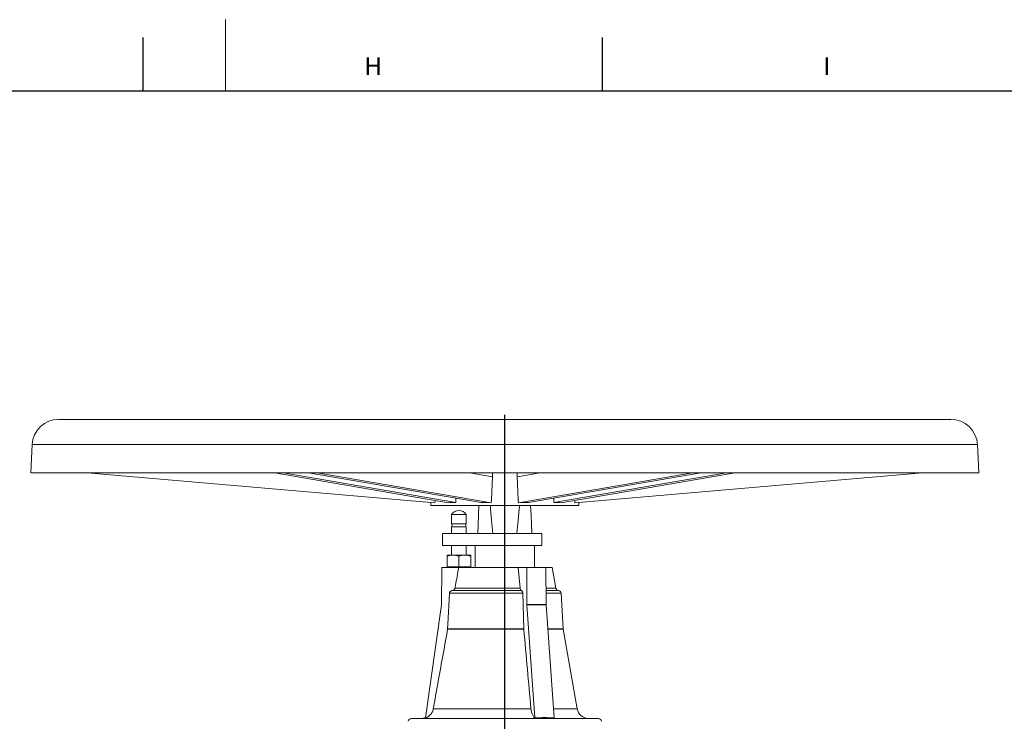
# Model space of a CAD drawing. Units: millimetres. Extents: x 5 to 589, y 5 to 415.
# Drawn here: x 361 to 471, y 336 to 415 of the extents above; entities that cross this region are included whole.
import ezdxf

# ---------------------------------------------------------------- set-up
doc = ezdxf.new("R2010")
doc.units = ezdxf.units.MM
doc.layers.add('FORMAT', color=7, linetype='Continuous')
doc.styles.add('SLDTEXTSTYLE0', font='TXT', dxfattribs={"width": 0.605})

# ---------------------------------------------------------------- blocks, each defined once
blk = doc.blocks.new('SW_CENTERMARKSYMBOL_0')
at = {"layer": 'FORMAT', "color": 0}
blk.add_line((0, 0.83), (0, 160.5), dxfattribs=at)

msp = doc.modelspace()

# ---------------------------------------------------------------- linework, layer by layer
at = {"color": 7, "linetype": 'Continuous', "lineweight": 0}
msp.add_line((383.75, 414.87), (383.75, 406.87), dxfattribs=at)
at = {"color": 7, "linetype": 'Continuous', "lineweight": 30}
for p, q in [((374.48, 412.87), (374.48, 406.87)), ((426.12, 412.87), (426.12, 406.87)), ((7, 406.87), (581, 406.87))]:
    msp.add_line(p, q, dxfattribs=at)
at = {"color": 7, "linetype": 'Continuous', "lineweight": 15}
for p, q in [((465.35, 369.9), (365.02, 369.9)), ((362.02, 367.06), (361.85, 363.9)), ((468.52, 363.9), (468.36, 367.06)), ((468.52, 363.9), (361.85, 363.9)), ((407.33, 360.52), (368.19, 363.9)), ((408.86, 360.52), (389.29, 363.9)), ((409.67, 360.55), (390.25, 363.9)), ((412.54, 360.55), (393.12, 363.9)), ((413.66, 360.52), (394.09, 363.9)), ((413.8, 363.45), (413.73, 361.76)), ((416.65, 361.76), (416.57, 363.45)), ((416.72, 360.52), (436.29, 363.9)), ((417.84, 360.55), (437.25, 363.9)), ((420.71, 360.55), (440.12, 363.9)), ((421.52, 360.52), (441.09, 363.9)), ((423.05, 360.52), (462.19, 363.9)), ((406.85, 360.57), (406.85, 360.23)), ((406.85, 360.23), (423.52, 360.23)), ((423.52, 360.23), (423.52, 360.57)), ((409.19, 359.2), (409.19, 358.15)), ((409.19, 359.2), (410.85, 359.2)), ((410.85, 358.15), (410.85, 359.2)), ((409.19, 358.15), (410.85, 358.15)), ((409.19, 357.82), (409.19, 357.07)), ((409.19, 357.82), (410.85, 357.82)), ((410.85, 357.07), (410.85, 357.82)), ((408.19, 357.07), (408.19, 355.73)), ((408.19, 357.07), (419.35, 357.07)), ((419.35, 357.07), (419.35, 355.73)), ((408.19, 355.73), (419.35, 355.73)), ((409.19, 355.73), (409.19, 354.63)), ((410.85, 354.63), (410.85, 355.73)), ((411.85, 355.73), (411.85, 353.23)), ((418.52, 353.23), (418.52, 355.73)), ((408.69, 354.63), (409.35, 354.63)), ((408.69, 353.33), (408.69, 354.51)), ((410.69, 354.63), (409.35, 354.63)), ((410.02, 353.33), (410.02, 354.51)), ((411.35, 354.63), (410.69, 354.63)), ((411.35, 353.33), (411.35, 354.51)), ((408.07, 349.06), (408.1, 353.23)), ((408.1, 353.23), (409.56, 353.23)), ((408.69, 353.33), (408.69, 353.23)), ((408.69, 353.33), (409.35, 353.33)), ((409.35, 353.33), (410.02, 353.33)), ((410.02, 353.23), (409.56, 353.23)), ((410.02, 353.33), (410.69, 353.33)), ((416.7, 353.23), (410.02, 353.23)), ((410.69, 353.33), (411.35, 353.33)), ((411.35, 353.23), (411.35, 353.33)), ((416.7, 353.23), (416.91, 350.92)), ((417.65, 353.23), (416.7, 353.23)), ((417.67, 349.06), (417.65, 353.23)), ((419.81, 353.23), (417.65, 353.23)), ((419.83, 349.06), (419.81, 353.23)), ((420.52, 353.23), (419.81, 353.23)), ((420.93, 350.92), (420.52, 353.23)), ((417.06, 350.65), (409.28, 350.65)), ((417.22, 350.33), (417.32, 346.32)), ((421.75, 346.32), (421.54, 350.33)), ((406.28, 336.31), (408.07, 349.02)), ((418.56, 336.31), (417.67, 349.02)), ((420.72, 336.31), (419.83, 349.02)), ((423.33, 337.33), (421.75, 346.28)), ((404.66, 336.23), (425.72, 336.23))]:
    msp.add_line(p, q, dxfattribs=at)
at = {"color": 8, "linetype": 'Continuous', "lineweight": 0}
for p, q in [((468.36, 367.06), (362.02, 367.06)), ((413.8, 363.45), (411.22, 363.9)), ((416.57, 363.45), (419.16, 363.9)), ((417.22, 350.33), (408.96, 350.33)), ((416.91, 350.92), (409.59, 350.92)), ((420.93, 350.92), (419.82, 350.92)), ((421.23, 350.65), (419.82, 350.65)), ((421.54, 350.33), (419.82, 350.33)), ((419.83, 349.06), (417.67, 349.06)), ((419.83, 349.02), (417.67, 349.02)), ((417.32, 346.32), (408.75, 346.32)), ((417.33, 346.28), (408.75, 346.28)), ((421.75, 346.32), (420.02, 346.32)), ((421.75, 346.28), (420.02, 346.28)), ((407.14, 337.33), (418.13, 337.33)), ((420.65, 337.33), (423.33, 337.33))]:
    msp.add_line(p, q, dxfattribs=at)
at = {"color": 7, "linetype": 'Continuous', "lineweight": 15, "flags": 128}
for points in [[(412.28, 360.23), (412.23, 359.11), (412.19, 358.06), (412.14, 357.07)], [(418.23, 357.07), (418.19, 358.06), (418.14, 359.11), (418.09, 360.23)], [(408.96, 350.33), (408.78, 346.84), (408.75, 346.32)]]:
    msp.add_lwpolyline(points, dxfattribs=at)
at = {"color": 7, "linetype": 'Continuous', "lineweight": 15}
for centre, radius, start, end in [((365.02, 366.9), 3.01, 90, 177), ((465.35, 366.9), 3.01, 3, 90), ((412.28, 363.52), 1.53, 357.3738, 14.2372), ((418.1, 363.52), 1.53, 165.7506, 182.6385), ((410.02, 358.65), 1, 33.5573, 146.4427), ((409, 357.98), 0.25, 318.1897, 41.8103), ((411.04, 357.98), 0.25, 138.1897, 221.8103), ((421.26, 350.98), 0.333, 190, 265.3581), ((421.2, 350.32), 0.333, 3, 85.3581), ((407.73, 349.07), 0.333, 352, 359.5), ((418.33, 349.07), 0.662, 180.2442, 184.0108), ((420.49, 349.07), 0.662, 180.2436, 184.011), ((422.08, 346.34), 0.333, 183, 190), ((424.64, 337.57), 1.33, 190, 270), ((404.66, 335.9), 0.333, 90, 174.2), ((405.73, 337.57), 1.33, 270, 294.3326), ((425.72, 335.9), 0.333, 5.8, 90)]:
    msp.add_arc(centre, radius, start, end, dxfattribs=at)
for centre, major_axis, ratio, start_param, end_param in [((415.19, 306.94), (7.2, 159.01), 0.026354, 1.219957, 1.228256), ((415.19, 306.94), (-7.2, 159.01), 0.026354, 5.054929, 5.063229), ((415.19, 306.94), (-0.04, 159.01), 0.052407, 1.225295, 1.22705), ((415.19, 359.85), (8.33, -0.36), 0.074518, 2.297827, 2.436841), ((415.19, 391.47), (7.2, 159.01), 0.026354, 1.764524, 1.767674), ((415.19, 359.85), (8.33, -0.36), 0.074518, 1.758409, 1.897424), ((415.19, 426.81), (0, 76.35), 0.043661, 2.630153, 2.722647), ((415.19, 426.81), (0, 76.35), 0.043661, 3.560538, 3.653033), ((415.19, 359.85), (8.33, 0.36), 0.074518, 1.244169, 1.383184), ((415.19, 391.47), (-7.2, 159.01), 0.026354, 4.515512, 4.518662), ((415.19, 359.85), (8.33, 0.36), 0.074518, 0.704752, 0.843766), ((415.19, 306.94), (0.04, 159.01), 0.052407, 5.056135, 5.05789)]:
    msp.add_ellipse(centre, major_axis=major_axis, ratio=ratio, start_param=start_param, end_param=end_param, dxfattribs=at)
for points, knots in [([(409.35, 354.63), (409.34, 354.63), (409.22, 354.63), (408.99, 354.6), (408.79, 354.54), (408.69, 354.51)], [0, 0, 0, 0, 0.070086, 0.530783, 1, 1, 1, 1]), ([(408.69, 354.63), (408.69, 354.63), (408.69, 354.62), (408.69, 354.56), (408.69, 354.51)], [0, 0, 0, 0, 0.268633, 1, 1, 1, 1]), ([(410.02, 354.51), (409.91, 354.55), (409.69, 354.61), (409.47, 354.63), (409.35, 354.63)], [0, 0, 0, 0, 0.495458, 1, 1, 1, 1]), ([(410.69, 354.63), (410.67, 354.63), (410.55, 354.63), (410.33, 354.6), (410.12, 354.54), (410.02, 354.51)], [0, 0, 0, 0, 0.070086, 0.530783, 1, 1, 1, 1]), ([(411.35, 354.51), (411.25, 354.55), (411.03, 354.61), (410.8, 354.63), (410.69, 354.63)], [0, 0, 0, 0, 0.495457, 1, 1, 1, 1]), ([(411.35, 354.63), (411.35, 354.63), (411.35, 354.62), (411.35, 354.56), (411.35, 354.51)], [0, 0, 0, 0, 0.268633, 1, 1, 1, 1]), ([(410, 353.23), (409.88, 352.56), (409.74, 351.79), (409.6, 351.02), (409.59, 350.92)], [0, 0, 0, 0, 0.868646, 1, 1, 1, 1]), ([(409.28, 350.65), (409.26, 350.65), (409.24, 350.64), (409.2, 350.63), (409.18, 350.63), (409.14, 350.61), (409.12, 350.6), (409.09, 350.58), (409.08, 350.56), (409.05, 350.54), (409.03, 350.52), (409.01, 350.49), (409, 350.47), (408.98, 350.43), (408.98, 350.41), (408.97, 350.37), (408.97, 350.35), (408.96, 350.33)], [0, 0, 0, 0, 0.125, 0.125, 0.25, 0.25, 0.375, 0.375, 0.5, 0.5, 0.625, 0.625, 0.75, 0.75, 0.875, 0.875, 1, 1, 1, 1]), ([(409.59, 350.92), (409.58, 350.9), (409.57, 350.87), (409.54, 350.79), (409.47, 350.72), (409.38, 350.66), (409.31, 350.65), (409.28, 350.65)], [0, 0, 0, 0, 0.127603, 0.273433, 0.529884, 0.786175, 1, 1, 1, 1]), ([(416.91, 350.92), (416.91, 350.89), (416.92, 350.82), (416.96, 350.73), (417.01, 350.67), (417.04, 350.65), (417.06, 350.65)], [0, 0, 0, 0, 0.2508, 0.501515, 0.755977, 1, 1, 1, 1]), ([(417.06, 350.65), (417.08, 350.65), (417.1, 350.64), (417.14, 350.6), (417.15, 350.58), (417.18, 350.54), (417.18, 350.52), (417.19, 350.49), (417.2, 350.47), (417.21, 350.41), (417.22, 350.37), (417.22, 350.33)], [0, 0, 0, 0, 0.25, 0.25, 0.5, 0.5, 0.625, 0.625, 0.75, 0.75, 1, 1, 1, 1]), ([(408.75, 346.32), (408.75, 346.32), (408.75, 346.31), (408.75, 346.3), (408.75, 346.29), (408.75, 346.28)], [0, 0, 0, 0, 0.5, 0.5, 1, 1, 1, 1]), ([(406.28, 336.31), (406.41, 336.37), (406.63, 336.48), (406.91, 336.76), (407.08, 337.04), (407.13, 337.26), (407.14, 337.33)], [0, 0, 0, 0, 0.311865, 0.520931, 0.840025, 1, 1, 1, 1]), ([(418.56, 336.31), (418.49, 336.38), (418.36, 336.51), (418.2, 336.87), (418.15, 337.17), (418.13, 337.33)], [0, 0, 0, 0, 0.316384, 0.641425, 1, 1, 1, 1]), ([(420.72, 336.31), (420.36, 336.33), (419.64, 336.37), (418.92, 336.33), (418.56, 336.31)], [0, 0, 0, 0, 0.499176, 1, 1, 1, 1])]:
    msp.add_open_spline(points, degree=3, knots=knots, dxfattribs=at)
for points in [[(408.75, 346.28), (408.21, 343.3), (407.68, 340.32), (407.14, 337.33)], [(417.32, 346.32), (417.32, 346.31), (417.33, 346.3), (417.33, 346.28)], [(417.33, 346.28), (417.59, 343.3), (417.86, 340.32), (418.13, 337.33)]]:
    msp.add_open_spline(points, degree=3, dxfattribs=at)

# ---------------------------------------------------------------- block references
at = {"layer": 'FORMAT'}
msp.add_blockref('SW_CENTERMARKSYMBOL_0', (415.19, 209.9), dxfattribs=at)

# ---------------------------------------------------------------- texts
at = {"layer": 'FORMAT', "char_height": 2, "attachment_point": 1, "style": 'SLDTEXTSTYLE0'}
for s, insert in [('H', (399.38, 410.64)), ('I', (451.02, 410.64))]:
    msp.add_mtext(s, dxfattribs=dict(at, insert=insert))

doc.saveas('drawing.dxf')
